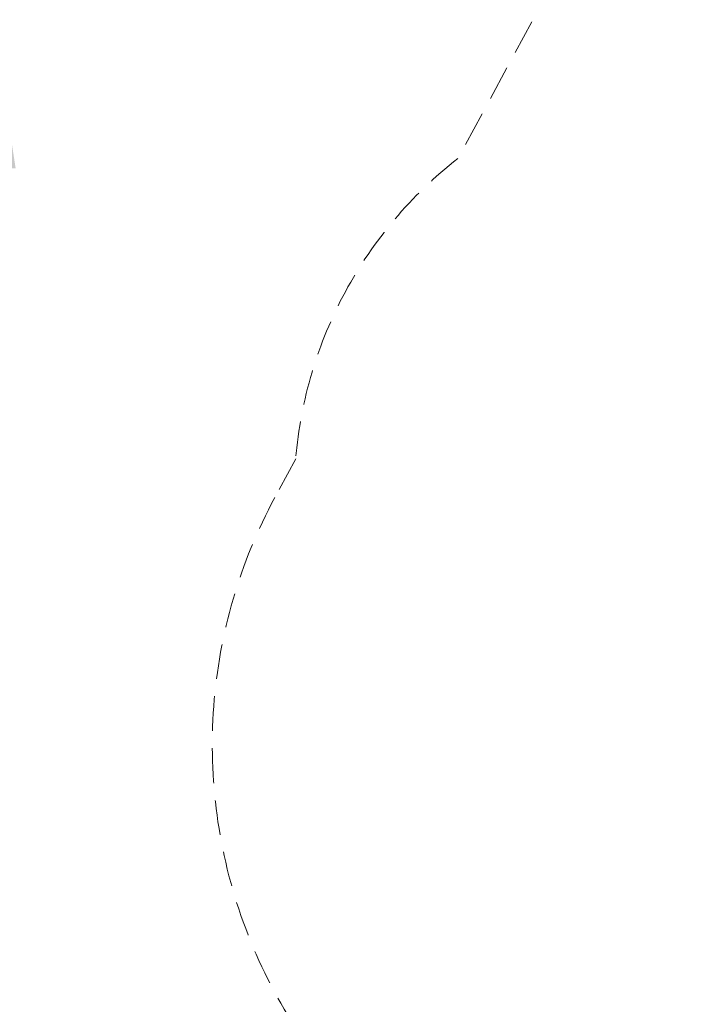
# Model space of a CAD drawing. Units: millimetres. Extents: x 0 to 2100, y 0 to 2970.
# Drawn here: x 1050 to 1293, y 1598 to 1957 of the extents above; entities that cross this region are included whole.
import ezdxf

# ---------------------------------------------------------------- set-up
doc = ezdxf.new("R2010")
doc.units = ezdxf.units.MM
doc.header["$LTSCALE"] = 100
doc.linetypes.add('HIDDEN', pattern=[0.1905, 0.127, -0.0635])
doc.layers.add('SCHWARZ', color=7, linetype='Continuous')
doc.styles.add('SLDTEXTSTYLE3', font='GOTHIC.TTF', dxfattribs={"width": 0.913})
doc.dimstyles.new('SLDDIMSTYLE0', dxfattribs={"dimtxt": 35, "dimasz": 33.02, "dimexe": 0, "dimexo": 0.0625, "dimgap": 8.75, "dimtad": 1, "dimdec": 0, "dimrnd": 1e-09, "dimzin": 12, "dimdsep": 46, "dimtxsty": 'SLDTEXTSTYLE3', "dimsah": 1, "dimcen": 0.09, "dimadec": 0, "dimazin": 3, "dimtfac": 1, "dimtdec": 0, "dimtofl": 0, "dimtmove": 0, "dimatfit": 3, "dimfxl": 0, "dimfrac": 2, "dimtolj": 1, "dimtzin": 12, "dimarcsym": 0})

# ---------------------------------------------------------------- blocks, each defined once
blk = doc.blocks.new('*D6')
at = {"layer": 'SCHWARZ'}
blk.add_line((997.15, 973.15), (997.15, 2123.22), dxfattribs=at)
for points in [[(997.15, 2123.22), (992.07, 2090.2), (1002.23, 2090.2)], [(997.15, 973.15), (1002.23, 1006.17), (992.07, 1006.17)]]:
    blk.add_solid(points, dxfattribs=at)
at = {"layer": 'SCHWARZ', "insert": (952.45, 1480.86, -172.42), "char_height": 35, "attachment_point": 1, "rotation": 90, "style": 'SLDTEXTSTYLE3'}
blk.add_mtext('1150', dxfattribs=at)
blk = doc.blocks.new('*D7')
at = {"layer": 'SCHWARZ'}
blk.add_line((1043.44, 1098.17), (1043.44, 1936.09), dxfattribs=at)
for points in [[(1043.44, 1936.09), (1038.36, 1903.07), (1048.52, 1903.07)], [(1043.44, 1098.17), (1048.52, 1131.19), (1038.36, 1131.19)]]:
    blk.add_solid(points, dxfattribs=at)
at = {"layer": 'SCHWARZ', "insert": (998.73, 1493.79, -172.42), "char_height": 35, "attachment_point": 1, "rotation": 90, "style": 'SLDTEXTSTYLE3'}
blk.add_mtext('838', dxfattribs=at)

msp = doc.modelspace()

# ---------------------------------------------------------------- linework, layer by layer
at = {"color": 7, "linetype": 'HIDDEN', "lineweight": 15}
for p, q in [((1272.85, 2023.5), (1209.75, 1906.62)), ((1150.63, 1797.14), (1143.02, 1783.06))]:
    msp.add_line(p, q, dxfattribs=at)
for centre, radius, start, end in [((1305.11, 1784.43), 155, 127.9688, 175.2961), ((1310.21, 1692.79), 190, 151.6325, 248.0821)]:
    msp.add_arc(centre, radius, start, end, dxfattribs=at)

# ---------------------------------------------------------------- dimensions: what is measured, and where the dimension line sits
at = {"layer": 'SCHWARZ'}
for base, p1, p2, picture, middle in [((997.15, 973.15), (1440.04, 2123.22), (1557.79, 973.15), '*D6', (997.15, 1546.8)), ((1043.44, 1098.17), (1444.96, 1936.09), (1470.13, 1098.17), '*D7', (1043.44, 1546.8))]:
    dim = msp.add_linear_dim(base=base, p1=p1, p2=p2, angle=90, dimstyle='SLDDIMSTYLE0', dxfattribs=at)
    dim.commit()
    dim.dimension.update_dxf_attribs({"geometry": picture, "text_midpoint": middle, "dimtype": 160})

doc.saveas('drawing.dxf')
